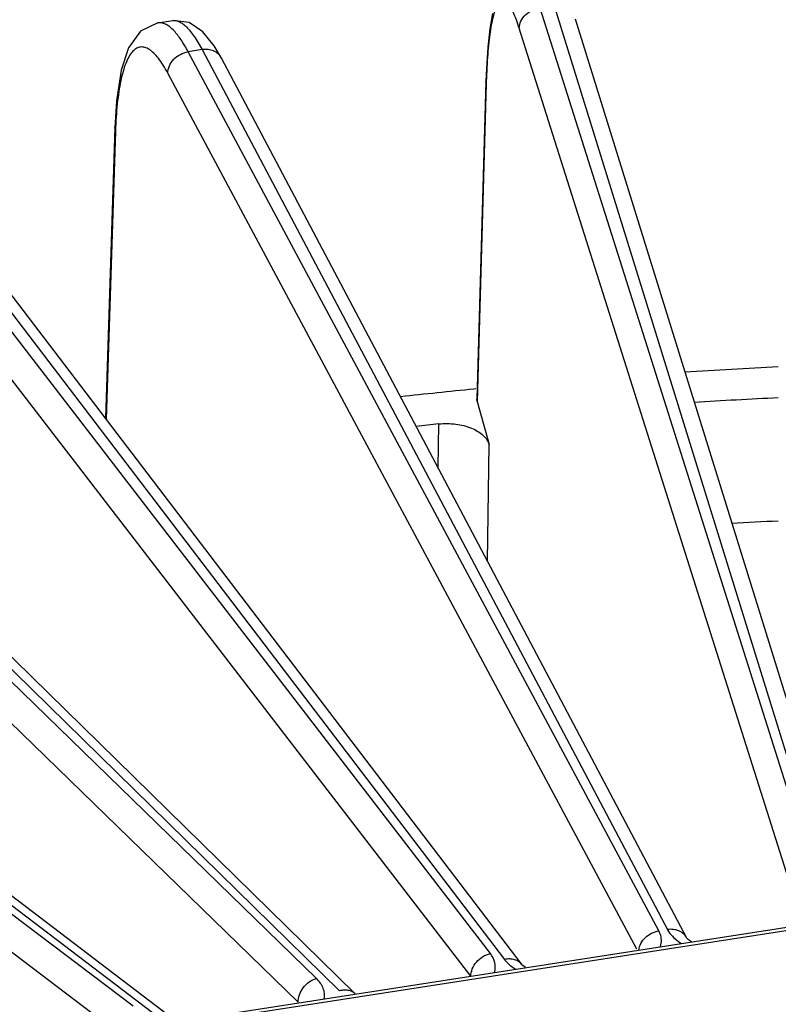
# Model space of a CAD drawing. Units: inches. Extents: x 0 to 17, y 0 to 11.
# Drawn here: x 13.6 to 14, y 8.1 to 8.7 of the extents above; entities that cross this region are included whole.
import ezdxf

# ---------------------------------------------------------------- set-up
doc = ezdxf.new("R2010")
doc.units = ezdxf.units.IN
doc.header["$LTSCALE"] = 0.935
doc.header["$MEASUREMENT"] = 0
doc.layers.add('7_ALL_FEATURES', color=7, linetype='CONTINUOUS')

msp = doc.modelspace()

# ---------------------------------------------------------------- linework, layer by layer
at = {"layer": '7_ALL_FEATURES', "color": 9, "linetype": 'CONTINUOUS'}
for p, q in [((14.0312085433, 8.2175300403), (13.8901812408, 8.6627734318)), ((13.8978610263, 8.6634757056), (14.0315725738, 8.2328715416)), ((14.0312085433, 8.1703667174), (13.8787378836, 8.6517384265)), ((13.7057301845, 8.6401375343), (13.6982196173, 8.6389756428)), ((13.7057301845, 8.6401375343), (13.9594423063, 8.160547936)), ((13.9548402251, 8.1598359899), (13.6982196173, 8.6389756428)), ((13.9428421785, 8.1498282145), (13.6871367856, 8.6272590578)), ((13.8606992385, 8.6215880765), (13.8557740009, 8.4484330677)), ((13.8606992385, 8.6215880765), (13.8605574471, 8.6228120689)), ((13.8629479739, 8.1474763855), (13.5116181978, 8.6037235912)), ((13.5188772595, 8.6053323706), (13.870631555, 8.144262111)), ((13.6585620906, 8.5956983181), (13.6581657453, 8.5976541331)), ((13.8523548929, 8.1350935834), (13.5010173175, 8.5913509175)), ((13.6585620906, 8.5956983181), (13.6534755568, 8.438648082)), ((13.339349451, 8.5594415469), (13.7806874066, 8.1271262251)), ((13.7681296077, 8.1339195645), (13.3324214266, 8.5574035059)), ((13.7581311389, 8.1209192877), (13.322418643, 8.5444074228)), ((13.1992793474, 8.4800259198), (13.6864368187, 8.1095271489)), ((13.6681493789, 8.1187242954), (13.1938694156, 8.4769025128)), ((13.6588542847, 8.1051443123), (13.1784105874, 8.4679774075)), ((13.8344877632, 8.4122482713), (13.8348272221, 8.4361009852)), ((13.861347665, 8.3612140129), (13.8622371289, 8.4248743467)), ((13.5757662287, 8.090686035), (14.0312085433, 8.1611433723)), ((13.9557011733, 8.151160958), (13.9561442878, 8.1531158492))]:
    msp.add_line(p, q, dxfattribs=at)
at = {"layer": '7_ALL_FEATURES', "color": 7, "linetype": 'CONTINUOUS'}
for p, q in [((13.6815564935, 8.6546986159), (13.689830087, 8.6559784729)), ((13.9092426764, 8.6568188369), (14.0356912316, 8.2496043861)), ((13.7124304131, 8.6422397327), (13.7062409022, 8.6499021189)), ((13.7163960363, 8.6354739312), (13.7124304131, 8.6422397327)), ((13.9701163145, 8.1558706054), (13.7163814334, 8.6355035371)), ((13.8608083443, 8.6296092899), (13.8605580097, 8.622812049)), ((13.8605575517, 8.6228158043), (13.8556307767, 8.4496067486)), ((13.8803508217, 8.1412659324), (13.5285860628, 8.6023499391)), ((13.6581661357, 8.5976667686), (13.6530345692, 8.4392261169)), ((13.3480366377, 8.5577512127), (13.7890150262, 8.1257881071)), ((13.2031160333, 8.4822410182), (13.6920452502, 8.1103947783)), ((13.855116171, 8.4552426666), (13.8539358583, 8.4551348943)), ((13.8557740009, 8.4484330677), (13.8556383158, 8.4496066901)), ((13.8557740009, 8.4484330677), (13.8622371289, 8.4248743467)), ((13.5742349172, 8.0921694134), (14.0316555024, 8.162932791)), ((13.9709173933, 8.1548824152), (13.9701161837, 8.155870535)), ((13.9725545033, 8.1537898131), (13.9709173933, 8.1548824152)), ((13.8806523774, 8.1409081789), (13.8803507143, 8.1412658505)), ((13.8821997879, 8.139811857), (13.8806523774, 8.1409081789))]:
    msp.add_line(p, q, dxfattribs=at)
for points in [[(13.7062409022, 8.6499021189), (13.6987626539, 8.6548980374), (13.6898349281, 8.6559776691)], [(13.8641518888, 8.6597252534), (13.8626931363, 8.6515261632), (13.8615758511, 8.6415002214), (13.8608083443, 8.6296092899)], [(13.6815613951, 8.6546977888), (13.672114819, 8.6501139244), (13.6657344758, 8.6411816644), (13.661650228, 8.6288395994), (13.6590707985, 8.6121537927), (13.6581666512, 8.5976541001)]]:
    msp.add_lwpolyline(points, dxfattribs=at)
at = {"layer": '7_ALL_FEATURES', "color": 9, "linetype": 'CONTINUOUS'}
for centre, radius, start, end in [((14.2689762099, 8.6099605547), 0.4084425108, 178.1818469494, 178.3686861082), ((13.9120474798, 8.5874790358), 0.2536186096, 177.6682069261, 178.1428308392)]:
    msp.add_arc(centre, radius, start, end, dxfattribs=at)
at = {"layer": '7_ALL_FEATURES', "color": 7, "linetype": 'CONTINUOUS'}
for centre, radius, start, end in [((14.1861698776, 5.0456563099), 3.4255735042, 92.7816962961, 93.6344012769), ((14.1798877936, 5.1211604889), 3.3498022447, 95.5836857239, 96.2694623795), ((14.1861988975, 5.0785018021), 3.3759582369, 92.8227592533, 93.6011014751), ((14.1794966481, 5.1577236501), 3.2964458079, 96.0016954547, 96.2157966495), ((14.1779485423, 5.1901718321), 3.1969164207, 92.8329112217, 93.2870069372)]:
    msp.add_arc(centre, radius, start, end, dxfattribs=at)
at = {"layer": '7_ALL_FEATURES', "color": 9, "linetype": 'CONTINUOUS'}
for points, knots in [([(13.8787378836, 8.6517384265), (13.8782443241, 8.6532957999), (13.8772744925, 8.6561501701), (13.8757136671, 8.6599811903), (13.8741812403, 8.6629764765), (13.8728481563, 8.664901742), (13.8717696195, 8.6659503198), (13.8710282272, 8.6664559404), (13.870287062, 8.6667353821), (13.8692839697, 8.6667876662), (13.8683053157, 8.6662798153), (13.8675031408, 8.6654454931), (13.8666046369, 8.6641668163), (13.8655980014, 8.6619712865), (13.8645519513, 8.6586754238), (13.8636089364, 8.654549878), (13.8627768486, 8.6496246097), (13.8620635488, 8.6439318051), (13.8612450801, 8.6349545379), (13.8608962567, 8.6278617994), (13.8607393261, 8.6229193866)], [0, 0, 0, 0, 0.0762916092, 0.140722069, 0.1929797631, 0.2332593494, 0.2492958691, 0.262984729, 0.2748820203, 0.2858421067, 0.3089887226, 0.3232215234, 0.3399049583, 0.3816534789, 0.435361842, 0.5012264763, 0.5790912608, 0.6685453938, 0.7690812157, 1, 1, 1, 1]), ([(13.8787378836, 8.6517384265), (13.878743345, 8.6530739682), (13.8794051431, 8.6558495732), (13.8819655989, 8.6593566632), (13.8857189893, 8.6618434784), (13.8886784606, 8.662634827), (13.8901812409, 8.6627734314)], [0, 0, 0, 0, 0.2320298186, 0.4787777479, 0.7378090941, 1, 1, 1, 1]), ([(13.6898304318, 8.655977518), (13.6904055797, 8.6560634737), (13.6916552358, 8.656029501), (13.6935360103, 8.6553726303), (13.6954617486, 8.6541553503), (13.6974404597, 8.652390896), (13.6994732723, 8.6500840428), (13.7024251121, 8.6460544913), (13.7044213494, 8.6426095782), (13.7057301845, 8.6401375343)], [0, 0, 0, 0, 0.0742105217, 0.1561908876, 0.2513834802, 0.363153658, 0.4934388022, 0.6430518781, 1, 1, 1, 1]), ([(13.6905008955, 8.6503120678), (13.6897715628, 8.6510815505), (13.6883381292, 8.6524307925), (13.6860415184, 8.6539495707), (13.6837760628, 8.6547690777), (13.6822636984, 8.6548074201), (13.6815677721, 8.6546993443)], [0, 0, 0, 0, 0.3082136923, 0.5700083816, 0.7952607133, 1, 1, 1, 1]), ([(13.6982196173, 8.6389756428), (13.6970283663, 8.6412004901), (13.6947071269, 8.6451565033), (13.6919161599, 8.6488188924), (13.6905008955, 8.6503120678)], [0, 0, 0, 0, 0.5509033556, 1, 1, 1, 1]), ([(13.6871367856, 8.6272590578), (13.6863203947, 8.6287825057), (13.6847091502, 8.6315832447), (13.6821478235, 8.6352886097), (13.6796273589, 8.6381790255), (13.677150639, 8.6402326111), (13.6747020964, 8.6414362617), (13.6722605718, 8.6416980577), (13.6699500538, 8.6409300905), (13.6678864307, 8.6392351737), (13.6660416243, 8.6367077304), (13.6643814042, 8.6333675074), (13.6629047303, 8.6292266009), (13.66162126, 8.6243071772), (13.6605382679, 8.618641001), (13.659324561, 8.6097438275), (13.6588386128, 8.6026990404), (13.6586388734, 8.5977978216)], [0, 0, 0, 0, 0.0745522106, 0.1392284321, 0.1940162923, 0.2394781955, 0.2771920809, 0.3100993628, 0.3426360412, 0.3793628269, 0.4234943687, 0.476708551, 0.5397372566, 0.6128082181, 0.6957978895, 0.7884177825, 1, 1, 1, 1]), ([(13.7163776463, 8.6355015423), (13.7159279608, 8.6363568744), (13.7146899144, 8.637942433), (13.7120909736, 8.6395763341), (13.7089955956, 8.6403564043), (13.706816094, 8.6403046292), (13.7057301845, 8.6401375343)], [0, 0, 0, 0, 0.234849325, 0.4771969196, 0.7329852179, 1, 1, 1, 1]), ([(13.6871367856, 8.6272590578), (13.6871277915, 8.6286071072), (13.6877546021, 8.6314212411), (13.6902044733, 8.6350545943), (13.6938305451, 8.6377615168), (13.6967369069, 8.638745041), (13.6982196175, 8.6389756424)], [0, 0, 0, 0, 0.2325235402, 0.4815582716, 0.7411799949, 1, 1, 1, 1]), ([(13.9438379301, 8.149382227), (13.9440044201, 8.1506408185), (13.9448567326, 8.153180966), (13.9473599808, 8.1563892435), (13.9507950956, 8.1587548544), (13.9534767548, 8.1596239335), (13.9548402251, 8.1598359899)], [0, 0, 0, 0, 0.2358485788, 0.4854537008, 0.7436595054, 1, 1, 1, 1]), ([(13.9561442878, 8.1531158492), (13.9562934377, 8.1542390972), (13.9562227035, 8.1565968011), (13.9553966338, 8.1587979885), (13.9548402251, 8.1598359899)], [0, 0, 0, 0, 0.4903457988, 1, 1, 1, 1]), ([(13.970089768, 8.1559119439), (13.9696400824, 8.1567672761), (13.968402036, 8.158352835), (13.965803095, 8.1599867358), (13.9627077172, 8.1607668062), (13.9605282158, 8.1607150309), (13.9594423063, 8.160547936)], [0, 0, 0, 0, 0.2348493579, 0.4771969608, 0.7329852288, 1, 1, 1, 1]), ([(13.9594423063, 8.160547936), (13.9598240989, 8.1598258828), (13.9618363156, 8.1567503895), (13.9648109129, 8.1544120078), (13.9672446298, 8.1529469358)], [0, 0, 0, 0, 0.2233190448, 1, 1, 1, 1]), ([(13.8523470936, 8.1351037118), (13.8523234843, 8.1364626714), (13.8529061476, 8.1393093712), (13.855219495, 8.1430626343), (13.8586795756, 8.1459803713), (13.8615010175, 8.1471544203), (13.8629479739, 8.1474763855)], [0, 0, 0, 0, 0.2336786461, 0.4851955938, 0.7451432924, 1, 1, 1, 1]), ([(13.865238967, 8.1371298394), (13.8654814363, 8.1379895824), (13.8657671832, 8.1397649951), (13.86542178, 8.1434349484), (13.8640924615, 8.1459909299), (13.8629479739, 8.1474763855)], [0, 0, 0, 0, 0.2446018063, 0.486520669, 1, 1, 1, 1]), ([(13.8803400504, 8.1412794455), (13.8798355968, 8.1419446461), (13.8785729706, 8.1431313349), (13.8761745061, 8.144253674), (13.8734423964, 8.1446571667), (13.8715643824, 8.1444680197), (13.870631555, 8.144262111)], [0, 0, 0, 0, 0.2342277081, 0.4762216606, 0.7319815868, 1, 1, 1, 1]), ([(13.870631555, 8.144262111), (13.8710099924, 8.1437659956), (13.8727808242, 8.1417049942), (13.874973203, 8.1400349161), (13.8767506009, 8.1389382114)], [0, 0, 0, 0, 0.2300376674, 1, 1, 1, 1]), ([(13.7581268241, 8.1209234814), (13.7580886256, 8.1222917646), (13.7586189164, 8.1251651902), (13.7607718474, 8.1290299601), (13.7640287419, 8.1321461627), (13.7667336475, 8.1335075401), (13.7681296077, 8.1339195645)], [0, 0, 0, 0, 0.2354155832, 0.4896119459, 0.7496768042, 1, 1, 1, 1]), ([(13.7724219891, 8.1227911779), (13.7725829069, 8.123748389), (13.772651881, 8.1257280777), (13.7719183574, 8.1286676843), (13.7703882573, 8.1314682639), (13.7689468979, 8.1331267176), (13.7681296077, 8.1339195645)], [0, 0, 0, 0, 0.234846231, 0.4722675888, 0.7244997133, 1, 1, 1, 1]), ([(13.7893754638, 8.1254367787), (13.7888618924, 8.125940531), (13.7876489749, 8.1268080391), (13.7854822337, 8.1275294315), (13.7830954111, 8.1276506163), (13.7814852963, 8.1273601613), (13.7806874066, 8.1271262251)], [0, 0, 0, 0, 0.2331697864, 0.4746539418, 0.7305003856, 1, 1, 1, 1])]:
    msp.add_open_spline(points, degree=3, knots=knots, dxfattribs=at)
at = {"layer": '7_ALL_FEATURES', "color": 7, "linetype": 'CONTINUOUS'}
msp.add_open_spline([(13.8348272221, 8.4361009852), (13.8379099636, 8.4364250888), (13.843989586, 8.4363627979), (13.8512083084, 8.4346176518), (13.8560944139, 8.4322096638), (13.8589835047, 8.4300863361), (13.8611090065, 8.4276518727), (13.861984505, 8.4257951853), (13.8622371289, 8.4248743467)], degree=3, knots=[0, 0, 0, 0, 0.2940693606, 0.5714929932, 0.6962230733, 0.8088234713, 0.9094128665, 1, 1, 1, 1], dxfattribs=at)

doc.saveas('drawing.dxf')
